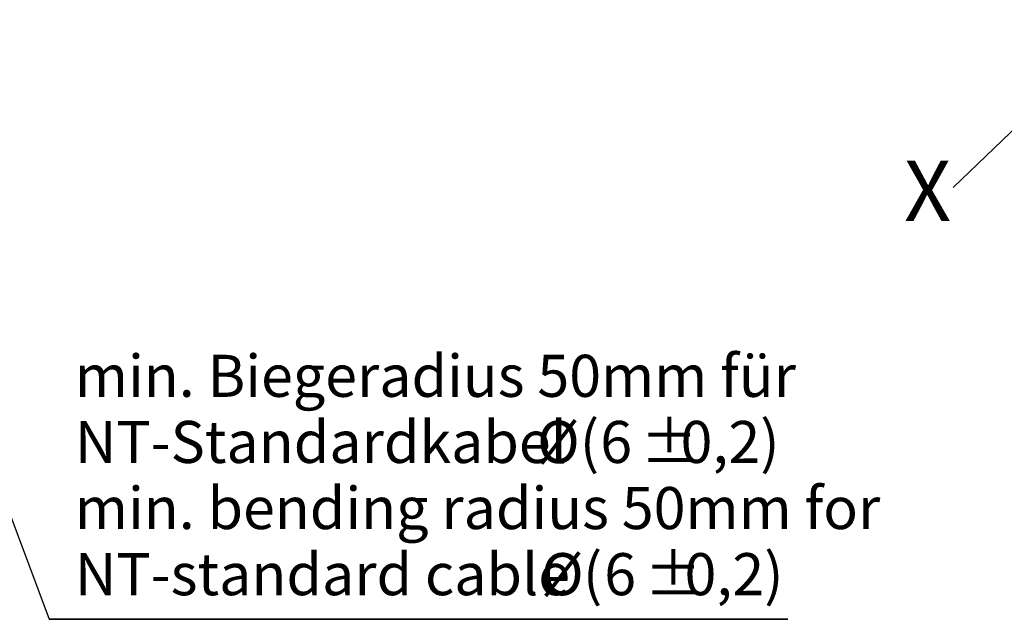
# Model space of a CAD drawing. Extents: x 5 to 656, y -14 to 414.
# Drawn here: x 50 to 132, y 225 to 275 of the extents above; entities that cross this region are included whole.
import ezdxf

# ---------------------------------------------------------------- set-up
doc = ezdxf.new("R2010")
doc.units = 0
doc.layers.get('0').update_dxf_attribs({"linetype": 'CONTINUOUS'})
doc.styles.add('SLDTEXTSTYLE0', font='TXT', dxfattribs={"width": 0.75})
doc.dimstyles.new('SLDDIMSTYLE1', dxfattribs={"dimtxt": 3.302, "dimasz": 3.302, "dimexe": 0, "dimexo": 0.0625, "dimgap": 0.8255, "dimtad": 0, "dimtih": 1, "dimtoh": 1, "dimdec": 0, "dimzin": 0, "dimtxsty": 'STANDARD', "dimsah": 1, "dimcen": 0.09, "dimazin": 3, "dimtfac": 1, "dimtdec": 0, "dimtofl": 0, "dimtmove": 0, "dimatfit": 3, "dimtolj": 1, "dimtzin": 0})
doc.dimstyles.new('SLDDIMSTYLE2', dxfattribs={"dimtxt": 3.302, "dimasz": 1.100667, "dimexe": 0, "dimexo": 0.0625, "dimgap": 0.8255, "dimtad": 0, "dimtih": 1, "dimtoh": 1, "dimdec": 0, "dimzin": 0, "dimtxsty": 'STANDARD', "dimblk1": 'DOT', "dimblk2": 'DOT', "dimsah": 1, "dimcen": 0.09, "dimazin": 3, "dimtfac": 1, "dimtdec": 0, "dimtofl": 0, "dimtmove": 0, "dimatfit": 3, "dimtolj": 1, "dimtzin": 0})

# ---------------------------------------------------------------- blocks, each defined once
blk = doc.blocks.new('NOTE112')
at = {"color": 7, "linetype": 'CONTINUOUS'}
for p, q in [((0, 0), (61.481, 0)), ((61.481, 0), (0, 0)), ((0, 0), (61.481, 0)), ((61.481, 0), (0, 0)), ((0, 0), (61.481, 0)), ((61.481, 0), (0, 0))]:
    blk.add_line(p, q, dxfattribs=at)
at = {"color": 7, "char_height": 3.5, "attachment_point": 1, "style": 'SLDTEXTSTYLE0'}
for s, insert in [('  min. Biegeradius 50mm für', (0.003, 22.004)), ('  NT-Standardkabel (', (0.003, 16.504)), ('%%c', (40.603, 16.504)), ('6 ', (45.868, 16.504)), ('%%p', (49.227, 16.504)), ('0,2)', (52.552, 16.504)), ('  min. bending radius 50mm for', (0.003, 11.004)), ('  NT-standard cable (', (0.003, 5.504)), ('%%p', (49.557, 5.504)), ('0,2)', (52.882, 5.504)), ('%%c', (40.934, 5.504)), ('6 ', (46.198, 5.504))]:
    blk.add_mtext(s, dxfattribs=dict(at, insert=insert))
blk = doc.blocks.new('_DOT')
at = {"color": 0, "linetype": 'BYBLOCK'}
blk.add_line((-0.5, 0), (-1, 0), dxfattribs=at)
at = {"color": 0, "linetype": 'BYBLOCK', "const_width": 0.5}
blk.add_lwpolyline([(-0.25, 0, 1), (0.25, 0, 1)], format="xyb", close=True, dxfattribs=at)
blk = doc.blocks.new('NOTE113')
at = {"color": 7, "linetype": 'CONTINUOUS'}
blk.add_line((0, 0), (0, 0), dxfattribs=at)
at = {"color": 7, "insert": (-4.07, 2.218), "char_height": 5, "attachment_point": 1, "style": 'SLDTEXTSTYLE0'}
blk.add_mtext('X', dxfattribs=at)

msp = doc.modelspace()

# ---------------------------------------------------------------- block references
for name, p in [('NOTE113', (127.32533, 261.19821)), ('NOTE112', (52.09796, 225.27585))]:
    msp.add_blockref(name, p)

# ---------------------------------------------------------------- leaders
at = {"color": 7}
for points, dimstyle in [([(30.1755, 283.82577), (52.09796, 225.27585)], 'SLDDIMSTYLE1'), ([(141.44116, 274.71857), (127.32533, 261.19821)], 'SLDDIMSTYLE2')]:
    msp.add_leader(points, dimstyle=dimstyle, dxfattribs=at)

doc.saveas('drawing.dxf')
